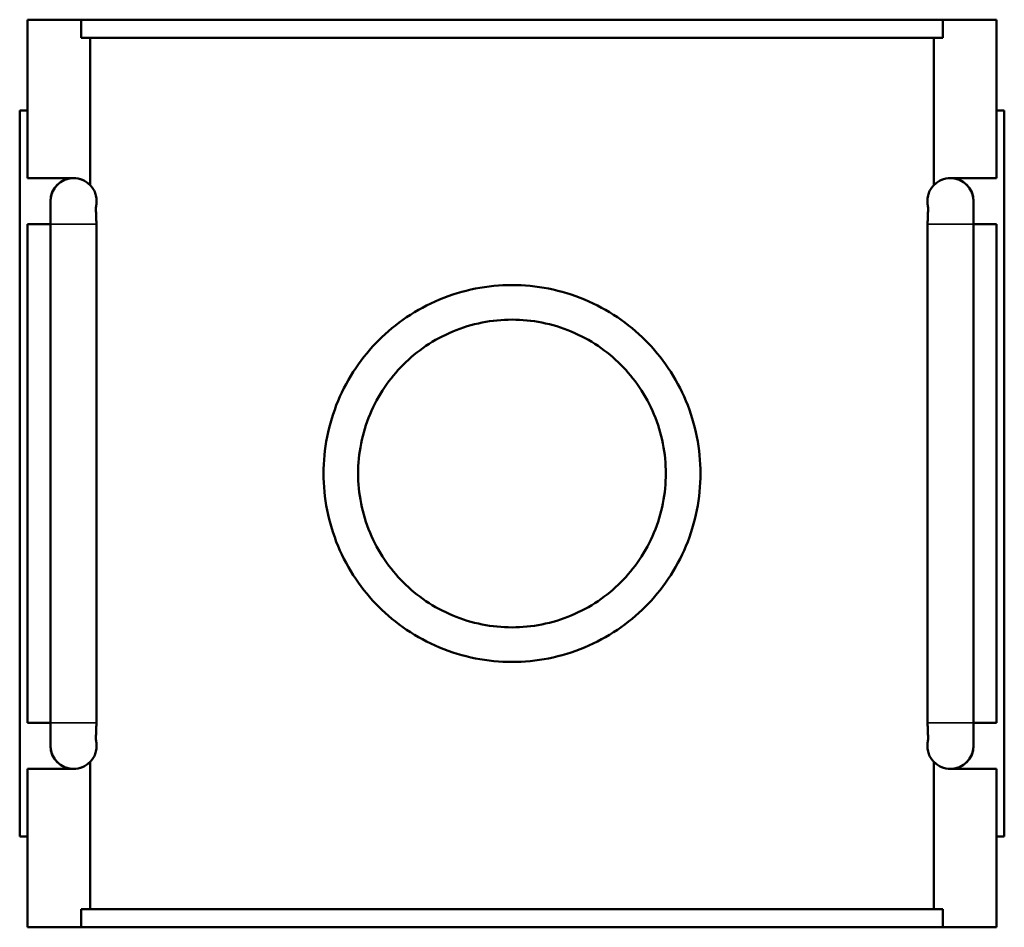
# Model space of a CAD drawing. Units: millimetres. Extents: x 0 to 1093, y -37 to 1085.
# Drawn here: x 440 to 568, y 881 to 999 of the extents above; entities that cross this region are included whole.
import ezdxf

# ---------------------------------------------------------------- set-up
doc = ezdxf.new("R2010")
doc.units = ezdxf.units.MM
doc.layers.add('Visible (ANSI)', color=7, linetype='Continuous', lineweight=50)
doc.layers.add('Visible Narrow (ANSI)', color=7, linetype='Continuous', lineweight=35)

msp = doc.modelspace()

# ---------------------------------------------------------------- linework, layer by layer
at = {"layer": 'Visible (ANSI)'}
for p, q in [((441.232, 978.519), (441.232, 999.119)), ((441.232, 999.119), (448.231, 999.119)), ((560.234, 999.119), (448.231, 999.119)), ((448.231, 996.759), (448.231, 999.119)), ((560.234, 999.119), (567.232, 999.119)), ((560.234, 999.119), (560.234, 996.759)), ((567.232, 978.519), (567.232, 999.119)), ((448.231, 996.759), (560.234, 996.759)), ((449.374, 977.62), (449.374, 996.759)), ((559.091, 977.62), (559.091, 996.759)), ((441.232, 987.319), (440.232, 987.319)), ((440.232, 892.919), (440.232, 987.319)), ((567.232, 987.319), (568.232, 987.319)), ((568.232, 892.919), (568.232, 987.319)), ((441.232, 978.519), (447.232, 978.519)), ((561.232, 978.519), (567.232, 978.519)), ((444.232, 975.519), (444.232, 972.519)), ((564.232, 972.519), (564.232, 975.519)), ((441.232, 907.719), (441.232, 972.519)), ((444.232, 972.519), (441.232, 972.519)), ((444.232, 907.719), (444.232, 972.519)), ((450.198, 972.519), (450.198, 907.719)), ((558.267, 907.719), (558.267, 972.519)), ((564.232, 972.519), (564.232, 907.719)), ((567.232, 972.519), (564.232, 972.519)), ((567.232, 907.719), (567.232, 972.519)), ((441.232, 907.719), (444.232, 907.719)), ((444.232, 907.719), (444.232, 904.719)), ((564.232, 904.719), (564.232, 907.719)), ((564.232, 907.719), (567.232, 907.719)), ((449.374, 883.479), (449.374, 902.618)), ((559.091, 883.479), (559.091, 902.618)), ((441.232, 881.119), (441.232, 901.719)), ((447.232, 901.719), (441.232, 901.719)), ((567.232, 901.719), (561.232, 901.719)), ((567.232, 881.119), (567.232, 901.719)), ((440.232, 892.919), (441.232, 892.919)), ((568.232, 892.919), (567.232, 892.919)), ((448.231, 883.479), (560.234, 883.479)), ((448.231, 881.119), (448.231, 883.479)), ((560.234, 883.479), (560.234, 881.119)), ((448.231, 881.119), (441.232, 881.119)), ((560.234, 881.119), (448.231, 881.119)), ((567.232, 881.119), (560.234, 881.119))]:
    msp.add_line(p, q, dxfattribs=at)
for centre, start, end in [((447.232, 975.519), 90, 180), ((447.232, 975.519), 44.44798, 180), ((447.232, 975.519), 44.44798, 90), ((561.232, 975.519), 90, 135.55202), ((561.232, 975.519), 0, 135.55202), ((561.232, 975.519), 0, 90), ((447.232, 904.719), 180, 270), ((447.232, 904.719), 180, 315.55202), ((561.232, 904.719), 224.44798, 0), ((561.232, 904.719), 270, 0), ((447.232, 904.719), 270, 315.55202), ((561.232, 904.719), 224.44798, 270)]:
    msp.add_arc(centre, 3, start, end, dxfattribs=at)
for points, knots in [([(449.374, 977.62), (449.461, 977.531), (449.551, 977.429), (449.754, 977.155), (449.869, 976.978), (450.053, 976.557), (450.136, 976.324), (450.198, 975.976), (450.211, 975.889), (450.228, 975.706), (450.232, 975.609), (450.232, 975.429), (450.228, 975.332), (450.211, 975.149), (450.198, 975.062), (450.166, 974.882), (450.142, 974.783), (450.116, 974.691)], [0.96633448, 0.96633448, 0.96633448, 0.96633448, 1.0971229, 1.0971229, 1.25385474, 1.25385474, 1.35337733, 1.35337733, 1.38046948, 1.38046948, 1.40756164, 1.40756164, 1.43465379, 1.43465379, 1.46174595, 1.46174595, 1.49995217, 1.49995217, 1.49995217, 1.49995217]), ([(558.349, 974.691), (558.323, 974.783), (558.299, 974.882), (558.267, 975.062), (558.254, 975.149), (558.237, 975.332), (558.232, 975.429), (558.232, 975.609), (558.237, 975.706), (558.254, 975.889), (558.267, 975.976), (558.329, 976.324), (558.412, 976.557), (558.596, 976.978), (558.711, 977.154), (558.914, 977.429), (559.004, 977.531), (559.091, 977.62)], [1.31491692, 1.31491692, 1.31491692, 1.31491692, 1.35312319, 1.35312319, 1.38021532, 1.38021532, 1.40730745, 1.40730745, 1.43439958, 1.43439958, 1.4614917, 1.4614917, 1.56101411, 1.56101411, 1.71771421, 1.71771421, 1.84853121, 1.84853121, 1.84853121, 1.84853121]), ([(450.116, 974.691), (450.128, 974.55), (450.139, 974.4), (450.17, 973.917), (450.182, 973.589), (450.193, 973.127), (450.195, 972.993), (450.197, 972.746), (450.198, 972.632), (450.198, 972.519)], [0.4322223, 0.4322223, 0.4322223, 0.4322223, 0.46236599, 0.46236599, 0.52287931, 0.52287931, 0.54746616, 0.54746616, 0.5682382, 0.5682382, 0.5682382, 0.5682382]), ([(558.267, 972.519), (558.267, 972.682), (558.268, 972.846), (558.274, 973.266), (558.281, 973.524), (558.303, 974.057), (558.321, 974.367), (558.349, 974.691)], [0, 0, 0, 0, 0.0488605, 0.0488605, 0.12587179, 0.12587179, 0.20995614, 0.20995614, 0.20995614, 0.20995614]), ([(528.732, 940.119), (528.732, 938.556), (528.581, 936.949), (527.95, 933.765), (527.471, 932.19), (526.215, 929.18), (525.437, 927.742), (523.646, 925.088), (522.633, 923.872), (520.481, 921.72), (519.266, 920.707), (516.611, 918.916), (515.173, 918.137), (512.16, 916.88), (510.583, 916.401), (507.4, 915.77), (505.793, 915.619), (502.672, 915.619), (501.065, 915.77), (497.882, 916.401), (496.305, 916.88), (493.292, 918.137), (491.854, 918.916), (489.199, 920.707), (487.984, 921.72), (485.832, 923.872), (484.819, 925.088), (483.028, 927.742), (482.25, 929.18), (480.994, 932.19), (480.515, 933.765), (479.884, 936.949), (479.732, 938.556), (479.732, 941.682), (479.884, 943.289), (480.515, 946.473), (480.994, 948.048), (482.25, 951.058), (483.028, 952.496), (484.819, 955.15), (485.832, 956.366), (487.984, 958.518), (489.199, 959.531), (491.854, 961.322), (493.292, 962.101), (496.305, 963.358), (497.882, 963.837), (501.065, 964.468), (502.672, 964.619), (505.793, 964.619), (507.4, 964.468), (510.583, 963.837), (512.16, 963.358), (515.173, 962.101), (516.611, 961.322), (519.266, 959.531), (520.481, 958.518), (522.633, 956.366), (523.646, 955.15), (525.437, 952.496), (526.215, 951.058), (527.471, 948.048), (527.95, 946.473), (528.581, 943.289), (528.732, 941.682), (528.732, 940.119)], [0, 0, 0, 0, 0.4687704, 0.4687704, 0.9375409, 0.9375409, 1.4063113, 1.4063113, 1.8750818, 1.8750818, 2.3431503, 2.3431503, 2.8112189, 2.8112189, 3.2792875, 3.2792875, 3.7473561, 3.7473561, 4.2154247, 4.2154247, 4.6834933, 4.6834933, 5.1515619, 5.1515619, 5.6196305, 5.6196305, 6.088401, 6.088401, 6.5571714, 6.5571714, 7.0259418, 7.0259418, 7.4947123, 7.4947123, 7.9634827, 7.9634827, 8.4322532, 8.4322532, 8.9010236, 8.9010236, 9.369794, 9.369794, 9.8378626, 9.8378626, 10.3059312, 10.3059312, 10.7739998, 10.7739998, 11.2420684, 11.2420684, 11.710137, 11.710137, 12.1782056, 12.1782056, 12.6462742, 12.6462742, 13.1143428, 13.1143428, 13.5831133, 13.5831133, 14.0518837, 14.0518837, 14.5206541, 14.5206541, 14.9894246, 14.9894246, 14.9894246, 14.9894246]), ([(524.232, 940.119), (524.232, 938.843), (524.108, 937.53), (523.593, 934.931), (523.202, 933.645), (522.177, 931.188), (521.541, 930.014), (520.08, 927.848), (519.253, 926.856), (517.497, 925.1), (516.505, 924.273), (514.339, 922.811), (513.165, 922.175), (510.706, 921.149), (509.418, 920.758), (506.819, 920.243), (505.507, 920.119), (502.958, 920.119), (501.646, 920.243), (499.047, 920.758), (497.759, 921.149), (495.3, 922.175), (494.126, 922.811), (491.96, 924.273), (490.968, 925.1), (489.212, 926.856), (488.385, 927.848), (486.923, 930.014), (486.288, 931.188), (485.263, 933.645), (484.872, 934.931), (484.357, 937.53), (484.232, 938.843), (484.232, 941.395), (484.357, 942.708), (484.872, 945.307), (485.263, 946.593), (486.288, 949.051), (486.923, 950.224), (488.385, 952.39), (489.212, 953.382), (490.968, 955.138), (491.96, 955.965), (494.126, 957.427), (495.3, 958.063), (497.759, 959.089), (499.047, 959.48), (501.646, 959.995), (502.958, 960.119), (505.507, 960.119), (506.819, 959.995), (509.418, 959.48), (510.706, 959.089), (513.165, 958.063), (514.339, 957.427), (516.505, 955.965), (517.497, 955.138), (519.253, 953.382), (520.08, 952.39), (521.541, 950.224), (522.177, 949.051), (523.202, 946.593), (523.593, 945.307), (524.108, 942.708), (524.232, 941.395), (524.232, 940.119)], [0, 0, 0, 0, 0.3828937, 0.3828937, 0.7657874, 0.7657874, 1.1486811, 1.1486811, 1.5315747, 1.5315747, 1.9138538, 1.9138538, 2.2961329, 2.2961329, 2.6784119, 2.6784119, 3.060691, 3.060691, 3.4429701, 3.4429701, 3.8252492, 3.8252492, 4.2075282, 4.2075282, 4.5898073, 4.5898073, 4.972701, 4.972701, 5.3555947, 5.3555947, 5.7384883, 5.7384883, 6.121382, 6.121382, 6.5042757, 6.5042757, 6.8871694, 6.8871694, 7.2700631, 7.2700631, 7.6529568, 7.6529568, 8.0352358, 8.0352358, 8.4175149, 8.4175149, 8.799794, 8.799794, 9.182073, 9.182073, 9.5643521, 9.5643521, 9.9466312, 9.9466312, 10.3289103, 10.3289103, 10.7111893, 10.7111893, 11.094083, 11.094083, 11.4769767, 11.4769767, 11.8598704, 11.8598704, 12.2427641, 12.2427641, 12.2427641, 12.2427641]), ([(450.198, 907.719), (450.198, 907.556), (450.197, 907.392), (450.191, 906.972), (450.184, 906.714), (450.162, 906.181), (450.144, 905.871), (450.116, 905.547)], [0, 0, 0, 0, 0.04886053, 0.04886053, 0.12587188, 0.12587188, 0.2099561, 0.2099561, 0.2099561, 0.2099561]), ([(558.349, 905.547), (558.337, 905.688), (558.325, 905.838), (558.295, 906.321), (558.283, 906.649), (558.272, 907.111), (558.27, 907.245), (558.268, 907.492), (558.267, 907.606), (558.267, 907.719)], [0.43222228, 0.43222228, 0.43222228, 0.43222228, 0.46236599, 0.46236599, 0.52287931, 0.52287931, 0.54746615, 0.54746615, 0.56823818, 0.56823818, 0.56823818, 0.56823818]), ([(450.116, 905.547), (450.142, 905.455), (450.166, 905.356), (450.198, 905.176), (450.211, 905.089), (450.228, 904.906), (450.232, 904.809), (450.232, 904.629), (450.228, 904.532), (450.211, 904.349), (450.198, 904.262), (450.136, 903.914), (450.053, 903.681), (449.869, 903.26), (449.754, 903.084), (449.551, 902.809), (449.461, 902.707), (449.374, 902.618)], [1.31517111, 1.31517111, 1.31517111, 1.31517111, 1.35337733, 1.35337733, 1.38046948, 1.38046948, 1.40756164, 1.40756164, 1.43465379, 1.43465379, 1.46174595, 1.46174595, 1.56126854, 1.56126854, 1.71800038, 1.71800038, 1.8487888, 1.8487888, 1.8487888, 1.8487888]), ([(559.091, 902.618), (559.004, 902.707), (558.914, 902.809), (558.711, 903.084), (558.596, 903.26), (558.412, 903.681), (558.329, 903.914), (558.267, 904.262), (558.254, 904.349), (558.237, 904.532), (558.232, 904.629), (558.232, 904.809), (558.237, 904.906), (558.254, 905.089), (558.267, 905.176), (558.299, 905.356), (558.323, 905.455), (558.349, 905.547)], [0.96608368, 0.96608368, 0.96608368, 0.96608368, 1.09690068, 1.09690068, 1.25360078, 1.25360078, 1.35312319, 1.35312319, 1.38021532, 1.38021532, 1.40730745, 1.40730745, 1.43439958, 1.43439958, 1.4614917, 1.4614917, 1.49969797, 1.49969797, 1.49969797, 1.49969797])]:
    msp.add_open_spline(points, degree=3, knots=knots, dxfattribs=at)
at = {"layer": 'Visible Narrow (ANSI)'}
for p, q in [((450.097, 972.519), (444.266, 972.519)), ((558.368, 972.519), (564.199, 972.519)), ((450.097, 907.719), (444.266, 907.719)), ((558.368, 907.719), (564.199, 907.719))]:
    msp.add_line(p, q, dxfattribs=at)

doc.saveas('drawing.dxf')
